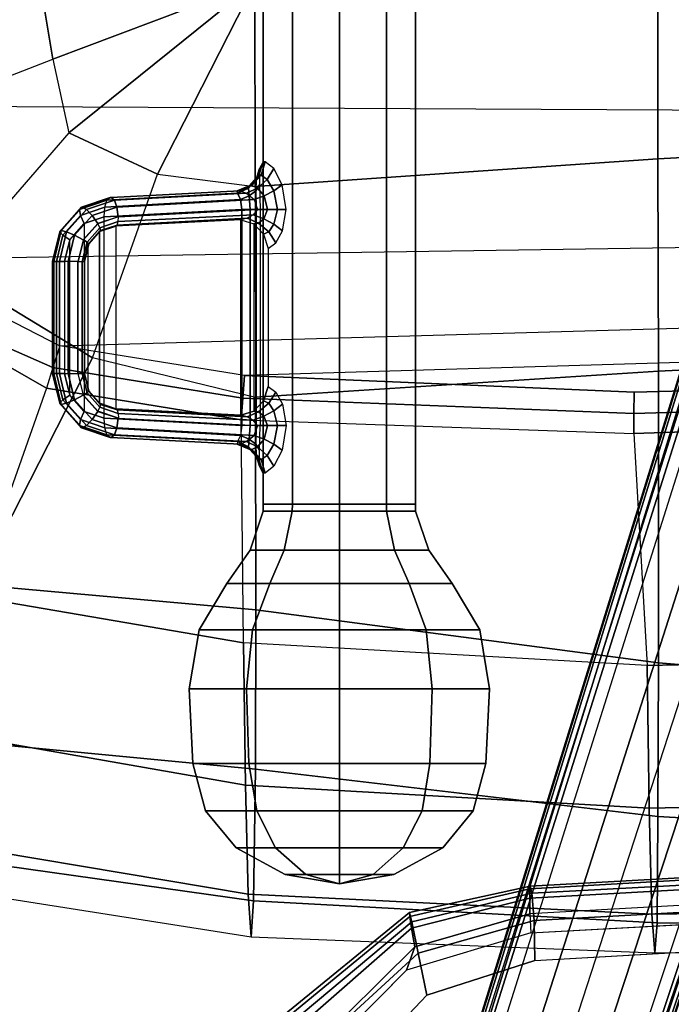
# Model space of a CAD drawing. Units: inches. Extents: x -86 to 130, y -35 to 49.
# Drawn here: x 96 to 100, y -3 to 3 of the extents above; entities that cross this region are included whole.
import ezdxf

# ---------------------------------------------------------------- set-up
doc = ezdxf.new("R2010")
doc.units = ezdxf.units.IN
doc.header["$MEASUREMENT"] = 0
for name, color, linetype in [('SEAT-ARMPAD', 5, 'Continuous'), ('SEAT-BASE', 5, 'Continuous'), ('SEAT-FABRIC', 5, 'Continuous'), ('SEAT-KNOB', 5, 'Continuous'), ('SEAT-SEATPAD', 5, 'Continuous')]:
    doc.layers.add(name, color=color, linetype=linetype)

# ---------------------------------------------------------------- blocks, each defined once
blk = doc.blocks.new('1LINO_CHAIR_STD_ARMS_1T')
at = {"layer": 'SEAT-ARMPAD'}
for points, invisible_edges in [([(3.6079, 12.846, 25.473), (3.6079, 9.7131, 25.473), (1.1944, 9.5828, 25.431), (1.1944, 12.9762, 25.431)], 5), ([(4.3713, 9.9432, 25.4862), (4.3713, 12.6159, 25.4862), (3.6079, 12.846, 25.473), (3.6079, 9.7131, 25.473)], 5), ([(4.9313, 12.0497, 25.496), (4.9313, 10.5094, 25.496), (4.3713, 9.9432, 25.4862), (4.3713, 12.6159, 25.4862)], 5), ([(4.726, 10.6038, 26.4872), (3.5818, 10.5815, 26.496), (3.5823, 9.8841, 26.4646), (4.247, 10.0965, 26.4734)], 3), ([(3.5823, 9.8841, 26.4646), (1.169, 9.7466, 26.4374), (1.1682, 10.5125, 26.4794), (3.5818, 10.5815, 26.496)], 14)]:
    blk.add_3dface(points, dxfattribs=dict(at, invisible_edges=invisible_edges))
for points in [[(4.2994, 9.8388, 26.4179), (4.9333, 10.4209, 26.4381), (4.726, 10.6038, 26.4872), (4.247, 10.0965, 26.4734)], [(4.3197, 9.7995, 25.5223), (4.3713, 9.9432, 25.4862), (4.9313, 10.5094, 25.496), (4.9487, 10.422, 25.5082)], [(4.3382, 9.6463, 26.2395), (5.0938, 10.2792, 26.2628), (4.9333, 10.4209, 26.4381), (4.2994, 9.8388, 26.4179)], [(4.3197, 9.7995, 25.5223), (4.9487, 10.422, 25.5082), (5.0637, 10.3177, 25.6249), (4.34, 9.6854, 25.6502)], [(4.34, 9.6854, 25.6502), (5.0637, 10.3177, 25.6249), (5.1283, 10.2558, 25.7981), (4.3508, 9.6139, 25.807)], [(4.3524, 9.5902, 25.9781), (5.1451, 10.2367, 25.9919), (5.0938, 10.2792, 26.2628), (4.3382, 9.6463, 26.2395)], [(4.3508, 9.6139, 25.807), (5.1283, 10.2558, 25.7981), (5.1451, 10.2367, 25.9919), (4.3524, 9.5902, 25.9781)], [(3.5863, 9.6379, 26.4018), (4.2994, 9.8388, 26.4179), (4.247, 10.0965, 26.4734), (3.5823, 9.8841, 26.4646)], [(3.6126, 9.5977, 25.5235), (3.6079, 9.7131, 25.473), (4.3713, 9.9432, 25.4862), (4.3197, 9.7995, 25.5223)], [(1.1723, 9.5043, 26.3635), (3.5863, 9.6379, 26.4018), (3.5823, 9.8841, 26.4646), (1.169, 9.7466, 26.4374)], [(3.6007, 9.4697, 26.2158), (4.3382, 9.6463, 26.2395), (4.2994, 9.8388, 26.4179), (3.5863, 9.6379, 26.4018)], [(3.6126, 9.5977, 25.5235), (4.3197, 9.7995, 25.5223), (4.34, 9.6854, 25.6502), (3.6127, 9.5013, 25.6534)], [(1.1944, 9.5828, 25.431), (1.1853, 9.4613, 25.4874), (3.6126, 9.5977, 25.5235), (3.6079, 9.7131, 25.473)], [(3.6127, 9.5013, 25.6534), (4.34, 9.6854, 25.6502), (4.3508, 9.6139, 25.807), (3.6129, 9.4433, 25.8042)], [(1.1755, 9.3404, 26.1722), (3.6007, 9.4697, 26.2158), (3.5863, 9.6379, 26.4018), (1.1723, 9.5043, 26.3635)], [(3.6108, 9.4266, 25.9652), (4.3524, 9.5902, 25.9781), (4.3382, 9.6463, 26.2395), (3.6007, 9.4697, 26.2158)], [(1.1853, 9.4613, 25.4874), (3.6126, 9.5977, 25.5235), (3.6127, 9.5013, 25.6534), (1.1839, 9.3651, 25.6156)], [(3.6129, 9.4433, 25.8042), (4.3508, 9.6139, 25.807), (4.3524, 9.5902, 25.9781), (3.6108, 9.4266, 25.9652)], [(1.1839, 9.3651, 25.6156), (3.6127, 9.5013, 25.6534), (3.6129, 9.4433, 25.8042), (1.1817, 9.3047, 25.7632)], [(1.1791, 9.2925, 25.9229), (3.6108, 9.4266, 25.9652), (3.6007, 9.4697, 26.2158), (1.1755, 9.3404, 26.1722)], [(1.1817, 9.3047, 25.7632), (3.6129, 9.4433, 25.8042), (3.6108, 9.4266, 25.9652), (1.1791, 9.2925, 25.9229)]]:
    blk.add_3dface(points, dxfattribs=at)
at = {"layer": 'SEAT-BASE'}
for points in [[(3.6701, 12.9211, 3.6812), (3.5722, 12.7165, 2.8643), (-0.0448, 2.0844, 4.5591), (0.0349, 2.0365, 6.348)], [(3.6701, 12.9211, 3.6812), (0.0349, 2.0365, 6.348), (0.0704, 2.0412, 6.4208), (3.7062, 12.926, 3.7558)], [(3.7062, 12.926, 3.7558), (0.0704, 2.0412, 6.4208), (0.1412, 2.0239, 6.4564), (3.7789, 12.9078, 3.7913)], [(0.1412, 2.0239, 6.4564), (3.7789, 12.9078, 3.7913), (3.9665, 12.8469, 3.8045), (0.3744, 1.9481, 6.4769)], [(0.3744, 1.9481, 6.4769), (3.9665, 12.8469, 3.8045), (4.1544, 12.7858, 3.809), (0.6083, 1.8721, 6.4838)], [(0.8422, 1.7961, 6.4769), (4.3423, 12.7248, 3.8045), (4.1544, 12.7858, 3.809), (0.6083, 1.8721, 6.4838)], [(3.5722, 12.7165, 2.8643), (3.5156, 12.5339, 2.8364), (-0.0412, 2.0832, 4.4861), (-0.0448, 2.0844, 4.5591)], [(1.0754, 1.7203, 6.4564), (4.5298, 12.6639, 3.7913), (4.3423, 12.7248, 3.8045), (0.8422, 1.7961, 6.4769)], [(4.5993, 12.6359, 3.7558), (1.1428, 1.6927, 6.4208), (1.0754, 1.7203, 6.4564), (4.5298, 12.6638, 3.7913)], [(4.6257, 12.6106, 3.6812), (1.1689, 1.668, 6.348), (1.1428, 1.6927, 6.4208), (4.5993, 12.6359, 3.7558)], [(1.1689, 1.668, 6.348), (1.2614, 1.6599, 4.5591), (4.5846, 12.3876, 2.8643), (4.6257, 12.6106, 3.6812)], [(-0.0412, 2.0832, 4.4861), (3.5156, 12.5339, 2.8364), (3.528, 12.5248, 2.805), (-0.0287, 2.0741, 4.4547)], [(-0.0287, 2.0741, 4.4547), (3.528, 12.5248, 2.805), (3.5583, 12.5129, 2.7922), (0.0015, 2.0619, 4.4418)], [(0.0015, 2.0619, 4.4418), (1.2108, 1.669, 4.4418), (4.4762, 12.2147, 2.7922), (3.5583, 12.5129, 2.7922)], [(1.2614, 1.6599, 4.5591), (1.2578, 1.6611, 4.4861), (4.5231, 12.2065, 2.8364), (4.5846, 12.3876, 2.8643)], [(1.2424, 1.6611, 4.4547), (4.5077, 12.2065, 2.805), (4.4762, 12.2147, 2.7922), (1.2108, 1.669, 4.4418)], [(1.2578, 1.6611, 4.4861), (4.5231, 12.2065, 2.8364), (4.5077, 12.2065, 2.805), (1.2424, 1.6611, 4.4547)]]:
    blk.add_3dface(points, dxfattribs=at)
at = {"layer": 'SEAT-FABRIC'}
for points in [[(2.8315, 9.653, 19.35), (2.8458, 9.837, 18.6236), (0.3719, 9.8166, 18.3894), (0.3601, 9.6655, 19.0091)], [(2.8458, 9.837, 18.6236), (0.3719, 9.8166, 18.3894), (0.39, 9.5658, 17.3524), (2.8645, 9.5996, 17.553)], [(5.3115, 9.517, 19.5883), (5.3263, 9.7393, 18.7362), (2.8458, 9.837, 18.6236), (2.8315, 9.653, 19.35)], [(5.3263, 9.7393, 18.7362), (2.8458, 9.837, 18.6236), (2.8645, 9.5996, 17.553), (5.345, 9.4774, 17.6623)], [(7.6705, 9.1855, 19.5252), (7.7606, 9.3555, 18.6991), (5.3263, 9.7393, 18.7362), (5.3115, 9.5171, 19.5884)], [(7.7606, 9.3554, 18.6991), (5.3263, 9.7393, 18.7362), (5.345, 9.4774, 17.6623), (7.6636, 9.0876, 17.6393)], [(2.8264, 9, 19.996), (2.8315, 9.653, 19.35), (0.3601, 9.6655, 19.0091), (0.356, 9.1379, 19.5707)], [(5.2986, 8.7082, 20.3285), (5.3115, 9.517, 19.5883), (2.8315, 9.653, 19.35), (2.8264, 9, 19.996)], [(2.8645, 9.5996, 17.553), (0.39, 9.5658, 17.3524), (0.4047, 8.8964, 16.5153), (2.8799, 8.9474, 16.667)], [(5.345, 9.4774, 17.6623), (2.8645, 9.5996, 17.553), (2.8799, 8.9474, 16.667), (5.3604, 8.8068, 16.7769)], [(7.4037, 8.5072, 20.3023), (7.6705, 9.1855, 19.5252), (5.3115, 9.5171, 19.5884), (5.2986, 8.7084, 20.3287)], [(7.6636, 9.0876, 17.6393), (5.345, 9.4774, 17.6623), (5.3604, 8.8068, 16.7769), (7.3876, 8.4516, 16.7786)], [(2.8231, 8.0543, 20.1596), (2.8264, 9, 19.996), (0.356, 9.1379, 19.5707), (0.3532, 8.2596, 19.7516)], [(5.2963, 7.7304, 20.4617), (5.2986, 8.7082, 20.3285), (2.8264, 9, 19.996), (2.8231, 8.0543, 20.1596)], [(2.8799, 8.9474, 16.667), (0.4047, 8.8964, 16.5153), (0.4157, 8.0186, 15.8935), (2.8916, 8.0718, 15.9948)], [(5.3604, 8.8068, 16.7769), (2.8799, 8.9474, 16.667), (2.8916, 8.0718, 15.9948), (5.3724, 7.9324, 16.0864)], [(7.3876, 8.4516, 16.7786), (5.3604, 8.8068, 16.7769), (5.3724, 7.9324, 16.0864), (7.036, 7.6483, 16.1007)], [(7.014, 7.5761, 20.5215), (7.4037, 8.5072, 20.3023), (5.2986, 8.7084, 20.3287), (5.2963, 7.7304, 20.4617)], [(2.8233, 6.2635, 19.9338), (2.8231, 8.0543, 20.1596), (0.3532, 8.2596, 19.7516), (0.3555, 6.1422, 19.5191)], [(5.2995, 6.4231, 20.2795), (5.2963, 7.7304, 20.4617), (2.8231, 8.0543, 20.1596), (2.8233, 6.2635, 19.9338)], [(6.301, 6.1814, 20.3433), (7.014, 7.5761, 20.5215), (5.2963, 7.7304, 20.4617), (5.2995, 6.4245, 20.2797)], [(7.1808, 5.6471, 20.3211), (8.5535, 6.8569, 20.2839), (7.014, 7.5761, 20.5215), (6.301, 6.1814, 20.3433)], [(5.302, 5.1282, 20.1329), (5.2995, 6.4231, 20.2795), (2.8233, 6.2635, 19.9338), (2.8264, 4.9597, 19.805)], [(6.301, 6.1814, 20.3433), (5.9007, 5.0522, 20.1902), (5.302, 5.1282, 20.1329), (5.2995, 6.4245, 20.2797)], [(2.8264, 4.9597, 19.805), (2.8233, 6.2635, 19.9338), (0.3555, 6.1422, 19.5191), (0.3583, 4.8286, 19.41)], [(6.4463, 4.7997, 20.2102), (7.1808, 5.6471, 20.3211), (6.301, 6.1814, 20.3433), (5.9007, 5.0522, 20.1902)], [(7.8111, 4.8379, 20.2262), (6.5436, 4.3458, 20.1651), (6.4463, 4.7997, 20.2102), (7.1808, 5.6471, 20.3211)], [(5.3039, 3.878, 20.0225), (5.302, 5.1282, 20.1329), (2.8264, 4.9597, 19.805), (2.8259, 3.878, 19.7204)], [(5.302, 5.1282, 20.1329), (5.3039, 3.878, 20.0225), (5.9007, 5.0522, 20.1902)], [(5.9007, 5.0522, 20.1902), (5.3039, 3.878, 20.0225), (6.4463, 4.7997, 20.2102)], [(2.8259, 3.878, 19.7204), (2.8264, 4.9597, 19.805), (0.3583, 4.8286, 19.41), (0.3576, 3.878, 19.347)], [(6.4463, 4.7997, 20.2102), (5.3039, 3.878, 20.0225), (6.5436, 4.3458, 20.1651)], [(6.6225, 3.878, 20.1242), (8.174, 3.878, 20.109), (7.8111, 4.8379, 20.2262), (6.5436, 4.3458, 20.1651)], [(6.5436, 4.3458, 20.1651), (5.3039, 3.878, 20.0225), (6.6225, 3.878, 20.1242)]]:
    blk.add_3dface(points, dxfattribs=at)
at = {"layer": 'SEAT-KNOB'}
for points in [[(4.7834, 9.4128, 13.5449), (4.7834, 9.4128, 13.5449), (4.5767, 9.3563, 13.8293), (4.449, 9.3563, 13.6535)], [(4.7834, 9.4128, 13.5449), (4.7834, 9.4128, 13.5449), (4.449, 9.3563, 13.6535), (4.449, 9.3563, 13.4362)], [(4.7834, 9.4128, 13.5449), (4.7834, 9.4128, 13.5449), (4.449, 9.3563, 13.4362), (4.5767, 9.3563, 13.2604)], [(4.7834, 9.4128, 13.5449), (4.7834, 9.4128, 13.5449), (4.7834, 9.3563, 13.8964), (4.5767, 9.3563, 13.8293)], [(4.7834, 9.4128, 13.5449), (4.7834, 9.4128, 13.5449), (4.5767, 9.3563, 13.2604), (4.7834, 9.3563, 13.1933)], [(4.7834, 9.4128, 13.5449), (4.7834, 9.4128, 13.5449), (4.7834, 9.3563, 13.1933), (4.99, 9.3563, 13.2604)], [(4.7834, 9.4128, 13.5449), (4.7834, 9.4128, 13.5449), (4.99, 9.3563, 13.2604), (5.1177, 9.3563, 13.4362)], [(4.7834, 9.4128, 13.5449), (4.7834, 9.4128, 13.5449), (5.1177, 9.3563, 13.4362), (5.1177, 9.3563, 13.6535)], [(4.7834, 9.4128, 13.5449), (4.7834, 9.4128, 13.5449), (5.1177, 9.3563, 13.6535), (4.99, 9.3563, 13.8293)], [(4.7834, 9.4128, 13.5449), (4.7834, 9.4128, 13.5449), (4.99, 9.3563, 13.8293), (4.7834, 9.3563, 13.8964)], [(4.5767, 9.3563, 13.8293), (4.449, 9.3563, 13.6535), (4.1483, 9.1925, 13.7512), (4.3909, 9.1925, 14.0851)], [(4.449, 9.3563, 13.6535), (4.449, 9.3563, 13.4362), (4.1483, 9.1925, 13.3385), (4.1483, 9.1925, 13.7512)], [(4.449, 9.3563, 13.4362), (4.5767, 9.3563, 13.2604), (4.3909, 9.1925, 13.0047), (4.1483, 9.1925, 13.3385)], [(4.7834, 9.3563, 13.8964), (4.5767, 9.3563, 13.8293), (4.3909, 9.1925, 14.0851), (4.7834, 9.1925, 14.2126)], [(4.5767, 9.3563, 13.2604), (4.7834, 9.3563, 13.1933), (4.7834, 9.1925, 12.8771), (4.3909, 9.1925, 13.0047)], [(4.7834, 9.3563, 13.1933), (4.99, 9.3563, 13.2604), (5.1759, 9.1925, 13.0047), (4.7834, 9.1925, 12.8771)], [(4.99, 9.3563, 13.8293), (4.7834, 9.3563, 13.8964), (4.7834, 9.1925, 14.2126), (5.1759, 9.1925, 14.0851)], [(4.99, 9.3563, 13.2604), (5.1177, 9.3563, 13.4362), (5.4184, 9.1925, 13.3385), (5.1759, 9.1925, 13.0047)], [(5.1177, 9.3563, 13.6535), (4.99, 9.3563, 13.8293), (5.1759, 9.1925, 14.0851), (5.4184, 9.1925, 13.7512)], [(5.1177, 9.3563, 13.4362), (5.1177, 9.3563, 13.6535), (5.4184, 9.1925, 13.7512), (5.4184, 9.1925, 13.3385)], [(4.1483, 9.1925, 13.7512), (4.3909, 9.1925, 14.0851), (4.2749, 8.9643, 14.2448), (3.9606, 8.9643, 13.8122)], [(4.1483, 9.1925, 13.3385), (4.1483, 9.1925, 13.7512), (3.9606, 8.9643, 13.8122), (3.9606, 8.9643, 13.2775)], [(4.3909, 9.1925, 13.0047), (4.1483, 9.1925, 13.3385), (3.9606, 8.9643, 13.2775), (4.2749, 8.9643, 12.8449)], [(4.3909, 9.1925, 14.0851), (4.7834, 9.1925, 14.2126), (4.7834, 8.9643, 14.41), (4.2749, 8.9643, 14.2448)], [(4.7834, 9.1925, 12.8771), (4.3909, 9.1925, 13.0047), (4.2749, 8.9643, 12.8449), (4.7834, 8.9643, 12.6797)], [(5.1759, 9.1925, 13.0047), (4.7834, 9.1925, 12.8771), (4.7834, 8.9643, 12.6797), (5.2919, 8.9643, 12.8449)], [(4.7834, 9.1925, 14.2126), (5.1759, 9.1925, 14.0851), (5.2919, 8.9643, 14.2448), (4.7834, 8.9643, 14.41)], [(5.4184, 9.1925, 13.3385), (5.1759, 9.1925, 13.0047), (5.2919, 8.9643, 12.8449), (5.6062, 8.9643, 13.2775)], [(5.1759, 9.1925, 14.0851), (5.4184, 9.1925, 13.7512), (5.6062, 8.9643, 13.8122), (5.2919, 8.9643, 14.2448)], [(5.4184, 9.1925, 13.7512), (5.4184, 9.1925, 13.3385), (5.6062, 8.9643, 13.2775), (5.6062, 8.9643, 13.8122)], [(4.2749, 8.9643, 14.2448), (3.9606, 8.9643, 13.8122), (3.8833, 8.6738, 13.8373), (4.2271, 8.6738, 14.3105)], [(3.9606, 8.9643, 13.8122), (3.9606, 8.9643, 13.2775), (3.8833, 8.6738, 13.2524), (3.8833, 8.6738, 13.8373)], [(3.9606, 8.9643, 13.2775), (4.2749, 8.9643, 12.8449), (4.2271, 8.6738, 12.7792), (3.8833, 8.6738, 13.2524)], [(4.7834, 8.9643, 14.41), (4.2749, 8.9643, 14.2448), (4.2271, 8.6738, 14.3105), (4.7834, 8.6738, 14.4912)], [(4.2749, 8.9643, 12.8449), (4.7834, 8.9643, 12.6797), (4.7834, 8.6738, 12.5985), (4.2271, 8.6738, 12.7792)], [(4.7834, 8.9643, 12.6797), (5.2919, 8.9643, 12.8449), (5.3397, 8.6738, 12.7792), (4.7834, 8.6738, 12.5985)], [(5.2919, 8.9643, 14.2448), (4.7834, 8.9643, 14.41), (4.7834, 8.6738, 14.4912), (5.3397, 8.6738, 14.3105)], [(5.2919, 8.9643, 12.8449), (5.6062, 8.9643, 13.2775), (5.6835, 8.6738, 13.2524), (5.3397, 8.6738, 12.7792)], [(5.6062, 8.9643, 13.8122), (5.2919, 8.9643, 14.2448), (5.3397, 8.6738, 14.3105), (5.6835, 8.6738, 13.8373)], [(5.6062, 8.9643, 13.2775), (5.6062, 8.9643, 13.8122), (5.6835, 8.6738, 13.8373), (5.6835, 8.6738, 13.2524)], [(3.8833, 8.6738, 13.8373), (4.2271, 8.6738, 14.3105), (4.213, 8.2158, 14.3299), (3.8605, 8.2158, 13.8447)], [(3.8833, 8.6738, 13.2524), (3.8833, 8.6738, 13.8373), (3.8605, 8.2158, 13.8447), (3.8605, 8.2158, 13.245)], [(4.2271, 8.6738, 12.7792), (3.8833, 8.6738, 13.2524), (3.8605, 8.2158, 13.245), (4.213, 8.2158, 12.7598)], [(4.2271, 8.6738, 14.3105), (4.7834, 8.6738, 14.4912), (4.7834, 8.2158, 14.5153), (4.213, 8.2158, 14.3299)], [(4.7834, 8.6738, 12.5985), (4.2271, 8.6738, 12.7792), (4.213, 8.2158, 12.7598), (4.7834, 8.2158, 12.5745)], [(5.3397, 8.6738, 12.7792), (4.7834, 8.6738, 12.5985), (4.7834, 8.2158, 12.5745), (5.3538, 8.2158, 12.7598)], [(4.7834, 8.6738, 14.4912), (5.3397, 8.6738, 14.3105), (5.3538, 8.2158, 14.3299), (4.7834, 8.2158, 14.5153)], [(5.6835, 8.6738, 13.2524), (5.3397, 8.6738, 12.7792), (5.3538, 8.2158, 12.7598), (5.7063, 8.2158, 13.245)], [(5.3397, 8.6738, 14.3105), (5.6835, 8.6738, 13.8373), (5.7063, 8.2158, 13.8447), (5.3538, 8.2158, 14.3299)], [(5.6835, 8.6738, 13.8373), (5.6835, 8.6738, 13.2524), (5.7063, 8.2158, 13.245), (5.7063, 8.2158, 13.8447)], [(3.8605, 8.2158, 13.8447), (4.213, 8.2158, 14.3299), (4.2502, 7.8527, 14.2787), (3.9207, 7.8527, 13.8252)], [(3.8605, 8.2158, 13.245), (3.8605, 8.2158, 13.8447), (3.9207, 7.8527, 13.8252), (3.9207, 7.8527, 13.2646)], [(4.213, 8.2158, 12.7598), (3.8605, 8.2158, 13.245), (3.9207, 7.8527, 13.2646), (4.2502, 7.8527, 12.811)], [(4.213, 8.2158, 14.3299), (4.7834, 8.2158, 14.5153), (4.7834, 7.8527, 14.4519), (4.2502, 7.8527, 14.2787)], [(4.7834, 8.2158, 12.5745), (4.213, 8.2158, 12.7598), (4.2502, 7.8527, 12.811), (4.7834, 7.8527, 12.6378)], [(5.3538, 8.2158, 12.7598), (4.7834, 8.2158, 12.5745), (4.7834, 7.8527, 12.6378), (5.3166, 7.8527, 12.811)], [(4.7834, 8.2158, 14.5153), (5.3538, 8.2158, 14.3299), (5.3166, 7.8527, 14.2787), (4.7834, 7.8527, 14.4519)], [(5.7063, 8.2158, 13.245), (5.3538, 8.2158, 12.7598), (5.3166, 7.8527, 12.811), (5.6461, 7.8527, 13.2646)], [(5.3538, 8.2158, 14.3299), (5.7063, 8.2158, 13.8447), (5.6461, 7.8527, 13.8252), (5.3166, 7.8527, 14.2787)], [(5.7063, 8.2158, 13.8447), (5.7063, 8.2158, 13.245), (5.6461, 7.8527, 13.2646), (5.6461, 7.8527, 13.8252)], [(4.2502, 7.8527, 14.2787), (3.9207, 7.8527, 13.8252), (4.0907, 7.5673, 13.7699), (4.3553, 7.5673, 14.1341)], [(3.9207, 7.8527, 13.8252), (3.9207, 7.8527, 13.2646), (4.0907, 7.5673, 13.3198), (4.0907, 7.5673, 13.7699)], [(3.9207, 7.8527, 13.2646), (4.2502, 7.8527, 12.811), (4.3553, 7.5673, 12.9556), (4.0907, 7.5673, 13.3198)], [(4.7834, 7.8527, 14.4519), (4.2502, 7.8527, 14.2787), (4.3553, 7.5673, 14.1341), (4.7834, 7.5673, 14.2732)], [(4.2502, 7.8527, 12.811), (4.7834, 7.8527, 12.6378), (4.7834, 7.5673, 12.8165), (4.3553, 7.5673, 12.9556)], [(4.7834, 7.8527, 12.6378), (5.3166, 7.8527, 12.811), (5.2115, 7.5673, 12.9556), (4.7834, 7.5673, 12.8165)], [(5.3166, 7.8527, 14.2787), (4.7834, 7.8527, 14.4519), (4.7834, 7.5673, 14.2732), (5.2115, 7.5673, 14.1341)], [(5.3166, 7.8527, 12.811), (5.6461, 7.8527, 13.2646), (5.4761, 7.5673, 13.3198), (5.2115, 7.5673, 12.9556)], [(5.6461, 7.8527, 13.8252), (5.3166, 7.8527, 14.2787), (5.2115, 7.5673, 14.1341), (5.4761, 7.5673, 13.7699)], [(5.6461, 7.8527, 13.2646), (5.6461, 7.8527, 13.8252), (5.4761, 7.5673, 13.7699), (5.4761, 7.5673, 13.3198)], [(4.0907, 7.5673, 13.7699), (4.3553, 7.5673, 14.1341), (4.4442, 7.3621, 14.0117), (4.2345, 7.3621, 13.7232)], [(4.0907, 7.5673, 13.3198), (4.0907, 7.5673, 13.7699), (4.2345, 7.3621, 13.7232), (4.2345, 7.3621, 13.3665)], [(4.3553, 7.5673, 12.9556), (4.0907, 7.5673, 13.3198), (4.2345, 7.3621, 13.3665), (4.4442, 7.3621, 13.078)], [(4.3553, 7.5673, 14.1341), (4.7834, 7.5673, 14.2732), (4.7834, 7.3621, 14.1219), (4.4442, 7.3621, 14.0117)], [(4.7834, 7.5673, 12.8165), (4.3553, 7.5673, 12.9556), (4.4442, 7.3621, 13.078), (4.7834, 7.3621, 12.9678)], [(5.2115, 7.5673, 12.9556), (4.7834, 7.5673, 12.8165), (4.7834, 7.3621, 12.9678), (5.1226, 7.3621, 13.078)], [(4.7834, 7.5673, 14.2732), (5.2115, 7.5673, 14.1341), (5.1226, 7.3621, 14.0117), (4.7834, 7.3621, 14.1219)], [(5.4761, 7.5673, 13.3198), (5.2115, 7.5673, 12.9556), (5.1226, 7.3621, 13.078), (5.3322, 7.3621, 13.3665)], [(5.2115, 7.5673, 14.1341), (5.4761, 7.5673, 13.7699), (5.3322, 7.3621, 13.7232), (5.1226, 7.3621, 14.0117)], [(5.4761, 7.5673, 13.7699), (5.4761, 7.5673, 13.3198), (5.3322, 7.3621, 13.3665), (5.3322, 7.3621, 13.7232)], [(4.4442, 7.3621, 14.0117), (4.2345, 7.3621, 13.7232), (4.3149, 7.1238, 13.6971), (4.4939, 7.1238, 13.9434)], [(4.2345, 7.3621, 13.7232), (4.2345, 7.3621, 13.3665), (4.3149, 7.1238, 13.3926), (4.3149, 7.1238, 13.6971)], [(4.2345, 7.3621, 13.3665), (4.4442, 7.3621, 13.078), (4.4939, 7.1238, 13.1464), (4.3149, 7.1238, 13.3926)], [(4.7834, 7.3621, 14.1219), (4.4442, 7.3621, 14.0117), (4.4939, 7.1238, 13.9434), (4.7834, 7.1238, 14.0374)], [(4.4442, 7.3621, 13.078), (4.7834, 7.3621, 12.9678), (4.7834, 7.1238, 13.0523), (4.4939, 7.1238, 13.1464)], [(4.7834, 7.3621, 12.9678), (5.1226, 7.3621, 13.078), (5.0729, 7.1238, 13.1464), (4.7834, 7.1238, 13.0523)], [(5.1226, 7.3621, 14.0117), (4.7834, 7.3621, 14.1219), (4.7834, 7.1238, 14.0374), (5.0729, 7.1238, 13.9434)], [(5.1226, 7.3621, 13.078), (5.3322, 7.3621, 13.3665), (5.2519, 7.1238, 13.3926), (5.0729, 7.1238, 13.1464)], [(5.3322, 7.3621, 13.7232), (5.1226, 7.3621, 14.0117), (5.0729, 7.1238, 13.9434), (5.2519, 7.1238, 13.6971)], [(5.3322, 7.3621, 13.3665), (5.3322, 7.3621, 13.7232), (5.2519, 7.1238, 13.6971), (5.2519, 7.1238, 13.3926)], [(4.3149, 7.1238, 13.3926), (4.3153, 7.0809, 13.3928), (4.4941, 7.0809, 13.1467), (4.4939, 7.1238, 13.1464)], [(4.3153, 7.0809, 13.6969), (4.3149, 7.1238, 13.6971), (4.3149, 7.1238, 13.3926), (4.3153, 7.0809, 13.3928)], [(4.4939, 7.1238, 13.9434), (4.4941, 7.0809, 13.943), (4.3153, 7.0809, 13.6969), (4.3149, 7.1238, 13.6971)], [(4.4941, 7.0809, 13.943), (4.3153, 7.0809, 13.6969), (4.3153, 3.3774, 13.6969), (4.4941, 3.3774, 13.943)], [(4.3153, 7.0809, 13.6969), (4.3153, 7.0809, 13.3928), (4.3153, 3.3774, 13.3928), (4.3153, 3.3774, 13.6969)], [(4.3153, 7.0809, 13.3928), (4.4941, 7.0809, 13.1467), (4.4941, 3.3774, 13.1467), (4.3153, 3.3774, 13.3928)], [(4.4941, 7.0809, 13.1467), (4.4939, 7.1238, 13.1464), (4.7834, 7.1238, 13.0523), (4.7834, 7.0809, 13.0527)], [(4.7834, 7.0809, 14.037), (4.7834, 7.1238, 14.0374), (4.4939, 7.1238, 13.9434), (4.4941, 7.0809, 13.943)], [(4.7834, 7.0809, 14.037), (4.4941, 7.0809, 13.943), (4.4941, 3.3774, 13.943), (4.7834, 3.3774, 14.037)], [(4.4941, 7.0809, 13.1467), (4.7834, 7.0809, 13.0527), (4.7834, 3.3774, 13.0527), (4.4941, 3.3774, 13.1467)], [(4.7834, 7.1238, 13.0523), (4.7834, 7.0809, 13.0527), (5.0727, 7.0809, 13.1467), (5.0729, 7.1238, 13.1464)], [(5.0729, 7.1238, 13.9434), (5.0727, 7.0809, 13.943), (4.7834, 7.0809, 14.037), (4.7834, 7.1238, 14.0374)], [(4.7834, 7.0809, 13.0527), (5.0727, 7.0809, 13.1467), (5.0727, 3.3774, 13.1467), (4.7834, 3.3774, 13.0527)], [(5.0727, 7.0809, 13.943), (4.7834, 7.0809, 14.037), (4.7834, 3.3774, 14.037), (5.0727, 3.3774, 13.943)], [(5.2514, 7.0809, 13.6969), (5.2519, 7.1238, 13.6971), (5.0729, 7.1238, 13.9434), (5.0727, 7.0809, 13.943)], [(5.0727, 7.0809, 13.1467), (5.0729, 7.1238, 13.1464), (5.2519, 7.1238, 13.3926), (5.2514, 7.0809, 13.3928)], [(5.0727, 7.0809, 13.1467), (5.2514, 7.0809, 13.3928), (5.2514, 3.3774, 13.3928), (5.0727, 3.3774, 13.1467)], [(5.2514, 7.0809, 13.6969), (5.0727, 7.0809, 13.943), (5.0727, 3.3774, 13.943), (5.2514, 3.3774, 13.6969)], [(5.2519, 7.1238, 13.3926), (5.2514, 7.0809, 13.3928), (5.2514, 7.0809, 13.6969), (5.2519, 7.1238, 13.6971)], [(5.2514, 7.0809, 13.3928), (5.2514, 7.0809, 13.6969), (5.2514, 3.3774, 13.6969), (5.2514, 3.3774, 13.3928)], [(5.2273, 6.7822, 13.2788), (5.1863, 6.7125, 13.227), (5.1357, 6.7486, 13.2013), (5.1863, 6.8478, 13.2622)], [(5.2649, 6.807, 13.3492), (5.2273, 6.7822, 13.2788), (5.1863, 6.8478, 13.2622), (5.2388, 6.889, 13.3585)], [(5.278, 6.807, 13.3853), (5.2649, 6.807, 13.3492), (5.2388, 6.889, 13.3585), (5.2521, 6.889, 13.3949)], [(5.2944, 6.7822, 13.4633), (5.278, 6.807, 13.3853), (5.2521, 6.889, 13.3949), (5.2737, 6.8478, 13.5024)], [(5.2964, 6.7125, 13.5293), (5.2944, 6.7822, 13.4633), (5.2737, 6.8478, 13.5024), (5.2741, 6.7486, 13.5816)], [(5.2863, 6.7289, 13.2743), (5.2458, 6.681, 13.2344), (5.1863, 6.7125, 13.227), (5.2273, 6.7822, 13.2788)], [(5.3208, 6.7438, 13.3273), (5.2863, 6.7289, 13.2743), (5.2273, 6.7822, 13.2788), (5.2649, 6.807, 13.3492)], [(5.3349, 6.7438, 13.366), (5.3208, 6.7438, 13.3273), (5.2649, 6.807, 13.3492), (5.278, 6.807, 13.3853)], [(5.3425, 6.7289, 13.4288), (5.3349, 6.7438, 13.366), (5.278, 6.807, 13.3853), (5.2944, 6.7822, 13.4633)], [(5.3371, 6.681, 13.4854), (5.3425, 6.7289, 13.4288), (5.2944, 6.7822, 13.4633), (5.2964, 6.7125, 13.5293)], [(5.1863, 6.7125, 13.227), (5.1649, 6.5976, 13.2051), (5.1105, 6.5976, 13.1772), (5.1357, 6.7486, 13.2013)], [(5.3539, 6.6963, 13.2494), (5.3077, 6.6576, 13.2227), (5.2458, 6.681, 13.2344), (5.2863, 6.7289, 13.2743)], [(5.294, 6.5976, 13.5599), (5.2964, 6.7125, 13.5293), (5.2741, 6.7486, 13.5816), (5.2703, 6.5976, 13.6162)], [(5.3956, 6.7121, 13.2973), (5.3539, 6.6963, 13.2494), (5.2863, 6.7289, 13.2743), (5.3208, 6.7438, 13.3273)], [(5.4115, 6.7121, 13.341), (5.3956, 6.7121, 13.2973), (5.3208, 6.7438, 13.3273), (5.3349, 6.7438, 13.366)], [(5.4104, 6.6963, 13.4044), (5.4115, 6.7121, 13.341), (5.3349, 6.7438, 13.366), (5.3425, 6.7289, 13.4288)], [(5.3921, 6.6576, 13.4546), (5.4104, 6.6963, 13.4044), (5.3425, 6.7289, 13.4288), (5.3371, 6.681, 13.4854)], [(5.2458, 6.681, 13.2344), (5.2251, 6.5976, 13.2172), (5.1649, 6.5976, 13.2051), (5.1863, 6.7125, 13.227)], [(5.3077, 6.6576, 13.2227), (5.286, 6.5976, 13.2124), (5.2251, 6.5976, 13.2172), (5.2458, 6.681, 13.2344)], [(6.1429, 6.5526, 12.9173), (5.286, 6.5976, 13.2124), (5.3077, 6.6576, 13.2227), (6.1507, 6.6109, 12.931)], [(5.3324, 6.5976, 13.512), (5.3371, 6.681, 13.4854), (5.2964, 6.7125, 13.5293), (5.294, 6.5976, 13.5599)], [(6.1507, 6.6109, 12.931), (5.3077, 6.6576, 13.2227), (5.3539, 6.6963, 13.2494), (6.1665, 6.654, 12.9703)], [(5.3821, 6.5976, 13.4765), (5.3921, 6.6576, 13.4546), (5.3371, 6.681, 13.4854), (5.3324, 6.5976, 13.512)], [(6.1665, 6.654, 12.9703), (5.3539, 6.6963, 13.2494), (5.3956, 6.7121, 13.2973), (6.1862, 6.6705, 13.025)], [(6.2282, 6.5526, 13.1517), (5.3821, 6.5976, 13.4765), (5.3921, 6.6576, 13.4546), (6.2254, 6.6109, 13.1362)], [(6.2254, 6.6109, 13.1362), (5.3921, 6.6576, 13.4546), (5.4104, 6.6963, 13.4044), (6.2122, 6.654, 13.0959)], [(6.1862, 6.6705, 13.025), (5.3956, 6.7121, 13.2973), (5.4115, 6.7121, 13.341), (6.1922, 6.6705, 13.0413)], [(6.2122, 6.654, 13.0959), (5.4104, 6.6963, 13.4044), (5.4115, 6.7121, 13.341), (6.1922, 6.6705, 13.0413)], [(6.364, 6.6116, 12.9628), (6.3371, 6.5976, 12.9116), (6.1665, 6.654, 12.9703), (6.1862, 6.6705, 13.025)], [(6.3684, 6.6116, 12.9747), (6.364, 6.6116, 12.9628), (6.1862, 6.6705, 13.025), (6.1922, 6.6705, 13.0413)], [(6.3806, 6.5971, 13.0324), (6.3684, 6.6116, 12.9747), (6.1922, 6.6705, 13.0413), (6.2122, 6.654, 13.0959)], [(5.1649, 6.5976, 13.2051), (5.1863, 6.5061, 13.2244), (5.1336, 6.4668, 13.1991), (5.1105, 6.5976, 13.1772)], [(5.2251, 6.5976, 13.2172), (5.2484, 6.5397, 13.2293), (5.1863, 6.5061, 13.2244), (5.1649, 6.5976, 13.2051)], [(5.286, 6.5976, 13.2124), (5.3126, 6.5638, 13.2132), (5.2484, 6.5397, 13.2293), (5.2251, 6.5976, 13.2172)], [(5.294, 6.5976, 13.5599), (5.294, 5.2693, 13.5599), (5.2703, 5.2693, 13.6162), (5.2703, 6.5976, 13.6162)], [(6.1419, 6.5515, 12.9177), (5.286, 6.5968, 13.2124), (5.3126, 6.5638, 13.2132), (6.1431, 6.5226, 12.9255)], [(5.3324, 6.5976, 13.512), (5.3324, 5.2693, 13.512), (5.294, 5.2693, 13.5599), (5.294, 6.5976, 13.5599)], [(5.3821, 6.5976, 13.4765), (5.3821, 5.2693, 13.4765), (5.3324, 5.2693, 13.512), (5.3324, 6.5976, 13.512)], [(6.2282, 6.5526, 13.1517), (6.2282, 5.3143, 13.1517), (5.3821, 5.2693, 13.4765), (5.3821, 6.5976, 13.4765)], [(6.3018, 6.561, 12.879), (6.2676, 6.5113, 12.8744), (6.1429, 6.5526, 12.9173), (6.1507, 6.6109, 12.931)], [(6.3371, 6.5976, 12.9116), (6.3018, 6.561, 12.879), (6.1507, 6.6109, 12.931), (6.1665, 6.654, 12.9703)], [(6.3743, 6.5606, 13.0794), (6.3806, 6.5971, 13.0324), (6.2122, 6.654, 13.0959), (6.2254, 6.6109, 13.1362)], [(6.3514, 6.5113, 13.1044), (6.3743, 6.5606, 13.0794), (6.2254, 6.6109, 13.1362), (6.2282, 6.5526, 13.1517)], [(6.4595, 6.4604, 12.8683), (6.4104, 6.4395, 12.8412), (6.3018, 6.561, 12.879), (6.3371, 6.5976, 12.9116)], [(6.4925, 6.4686, 12.9178), (6.4595, 6.4604, 12.8683), (6.3371, 6.5976, 12.9116), (6.364, 6.6116, 12.9628)], [(6.4957, 6.4686, 12.9266), (6.4925, 6.4686, 12.9178), (6.364, 6.6116, 12.9628), (6.3684, 6.6116, 12.9747)], [(6.5023, 6.4603, 12.9858), (6.4957, 6.4686, 12.9266), (6.3684, 6.6116, 12.9747), (6.3806, 6.5971, 13.0324)], [(6.4821, 6.4394, 13.038), (6.5023, 6.4603, 12.9858), (6.3806, 6.5971, 13.0324), (6.3743, 6.5606, 13.0794)], [(5.2484, 6.5397, 13.2293), (5.2806, 6.5137, 13.2516), (5.2179, 6.4599, 13.2604), (5.1863, 6.5061, 13.2244)], [(5.3126, 6.5638, 13.2132), (5.3506, 6.5441, 13.22), (5.2806, 6.5137, 13.2516), (5.2484, 6.5397, 13.2293)], [(5.3506, 6.5441, 13.22), (5.3883, 6.5344, 13.2384), (5.3093, 6.5086, 13.2784), (5.2806, 6.5137, 13.2516)], [(5.3883, 6.5344, 13.2384), (5.3883, 5.3325, 13.2384), (5.3093, 5.3583, 13.2784), (5.3093, 6.5086, 13.2784)], [(6.1431, 6.5226, 12.9255), (5.3126, 6.5638, 13.2132), (5.3506, 6.5441, 13.22), (6.149, 6.5014, 12.9459)], [(6.149, 6.5014, 12.9459), (5.3506, 6.5441, 13.22), (5.3883, 6.5344, 13.2384), (6.158, 6.4937, 12.9734)], [(6.158, 5.3732, 12.9734), (6.158, 6.4937, 12.9734), (5.3883, 6.5344, 13.2384), (5.3883, 5.3325, 13.2384)], [(6.1419, 6.5515, 12.9177), (6.267, 6.5098, 12.8746), (6.2549, 6.4852, 12.8871), (6.1431, 6.5226, 12.9255)], [(6.3514, 5.3556, 13.1044), (6.3514, 6.5113, 13.1044), (6.2282, 6.5526, 13.1517), (6.2282, 5.3143, 13.1517)], [(6.4104, 6.4395, 12.8412), (6.3577, 6.4112, 12.8434), (6.2676, 6.5113, 12.8744), (6.3018, 6.561, 12.879)], [(6.4403, 6.4112, 13.0703), (6.4821, 6.4394, 13.038), (6.3743, 6.5606, 13.0794), (6.3514, 6.5113, 13.1044)], [(5.1863, 6.5061, 13.2244), (5.2179, 6.4599, 13.2604), (5.1735, 6.392, 13.2448), (5.1336, 6.4668, 13.1991)], [(5.2806, 6.5137, 13.2516), (5.3093, 6.5086, 13.2784), (5.2492, 6.4446, 13.3086), (5.2179, 6.4599, 13.2604)], [(5.3093, 5.3583, 13.2784), (5.3093, 6.5086, 13.2784), (5.2492, 6.4446, 13.3086), (5.2492, 5.4223, 13.3086)], [(6.1431, 6.5226, 12.9255), (6.2549, 6.4852, 12.8871), (6.2512, 6.4672, 12.911), (6.149, 6.5014, 12.9459)], [(6.149, 6.5014, 12.9459), (6.2512, 6.4672, 12.911), (6.2569, 6.4608, 12.9399), (6.158, 6.4937, 12.9734)], [(6.2569, 6.4608, 12.9399), (6.2569, 5.4061, 12.9399), (6.158, 5.3732, 12.9734), (6.158, 6.4937, 12.9734)], [(6.2549, 6.4852, 12.8871), (6.3345, 6.396, 12.8597), (6.3239, 6.3858, 12.8861), (6.2512, 6.4672, 12.911)], [(6.267, 6.5098, 12.8746), (6.3561, 6.4102, 12.8439), (6.3345, 6.396, 12.8597), (6.2549, 6.4852, 12.8871)], [(6.4403, 6.4112, 13.0703), (6.4403, 5.4557, 13.0703), (6.3514, 5.3556, 13.1044), (6.3514, 6.5113, 13.1044)], [(5.2179, 6.4599, 13.2604), (5.2492, 6.4446, 13.3086), (5.222, 6.3575, 13.3218), (5.1735, 6.392, 13.2448)], [(5.2492, 6.4446, 13.3086), (5.2492, 5.4223, 13.3086), (5.222, 5.5094, 13.3218), (5.222, 6.3575, 13.3218)], [(6.2512, 6.4672, 12.911), (6.3239, 6.3858, 12.8861), (6.3273, 6.3822, 12.916), (6.2569, 6.4608, 12.9399)], [(6.3273, 6.3822, 12.916), (6.3273, 5.4847, 12.916), (6.2569, 5.4061, 12.9399), (6.2569, 6.4608, 12.9399)], [(6.4501, 6.2775, 12.8276), (6.3905, 6.2775, 12.8321), (6.3577, 6.4112, 12.8434), (6.4104, 6.4395, 12.8412)], [(6.5043, 6.2775, 12.8528), (6.4501, 6.2775, 12.8276), (6.4104, 6.4395, 12.8412), (6.4595, 6.4604, 12.8683)], [(6.4727, 6.2775, 13.0579), (6.5213, 6.2775, 13.023), (6.4821, 6.4394, 13.038), (6.4403, 6.4112, 13.0703)], [(6.5392, 6.2775, 12.9014), (6.5043, 6.2775, 12.8528), (6.4595, 6.4604, 12.8683), (6.4925, 6.4686, 12.9178)], [(6.5213, 6.2775, 13.023), (6.5465, 6.2775, 12.9688), (6.5023, 6.4603, 12.9858), (6.4821, 6.4394, 13.038)], [(6.542, 6.2775, 12.9091), (6.5392, 6.2775, 12.9014), (6.4925, 6.4686, 12.9178), (6.4957, 6.4686, 12.9266)], [(6.5465, 6.2775, 12.9688), (6.542, 6.2775, 12.9091), (6.4957, 6.4686, 12.9266), (6.5023, 6.4603, 12.9858)], [(6.3345, 6.396, 12.8597), (6.3634, 6.2775, 12.8498), (6.3503, 6.2775, 12.8771), (6.3239, 6.3858, 12.8861)], [(6.3239, 6.3858, 12.8861), (6.3503, 6.2775, 12.8771), (6.3529, 6.2775, 12.9073), (6.3273, 6.3822, 12.916)], [(6.3529, 5.5895, 12.9073), (6.3529, 6.2775, 12.9073), (6.3273, 6.3822, 12.916), (6.3273, 5.4847, 12.916)], [(6.3561, 6.4102, 12.8439), (6.3884, 6.2775, 12.8328), (6.3634, 6.2775, 12.8498), (6.3345, 6.396, 12.8597)], [(6.4727, 5.5895, 13.0579), (6.4727, 6.2775, 13.0579), (6.4403, 6.4112, 13.0703), (6.4403, 5.4557, 13.0703)], [(6.3503, 6.2775, 12.8771), (6.3503, 5.5895, 12.8771), (6.3529, 5.5895, 12.9073), (6.3529, 6.2775, 12.9073)], [(6.3634, 6.2775, 12.8498), (6.3634, 5.5895, 12.8498), (6.3503, 5.5895, 12.8771), (6.3503, 6.2775, 12.8771)], [(6.3884, 6.2775, 12.8328), (6.3884, 5.5895, 12.8328), (6.3634, 5.5895, 12.8498), (6.3634, 6.2775, 12.8498)], [(6.3905, 6.2775, 12.8321), (6.3905, 5.5895, 12.8321), (6.4501, 5.5895, 12.8276), (6.4501, 6.2775, 12.8276)], [(6.4501, 6.2775, 12.8276), (6.4501, 5.5895, 12.8276), (6.5043, 5.5895, 12.8528), (6.5043, 6.2775, 12.8528)], [(6.5213, 6.2775, 13.023), (6.5213, 5.5895, 13.023), (6.4727, 5.5895, 13.0579), (6.4727, 6.2775, 13.0579)], [(6.5043, 6.2775, 12.8528), (6.5043, 5.5895, 12.8528), (6.5392, 5.5895, 12.9014), (6.5392, 6.2775, 12.9014)], [(6.5465, 6.2775, 12.9688), (6.5465, 5.5895, 12.9688), (6.5213, 5.5895, 13.023), (6.5213, 6.2775, 13.023)], [(6.542, 5.5895, 12.9091), (6.5392, 5.5895, 12.9014), (6.5392, 6.2775, 12.9014), (6.542, 6.2775, 12.9091)], [(6.542, 6.2775, 12.9091), (6.542, 5.5895, 12.9091), (6.5465, 5.5895, 12.9688), (6.5465, 6.2775, 12.9688)], [(6.3239, 5.4811, 12.8861), (6.3503, 5.5895, 12.8771), (6.3529, 5.5895, 12.9073), (6.3273, 5.4847, 12.916)], [(6.3345, 5.4709, 12.8597), (6.3634, 5.5895, 12.8498), (6.3503, 5.5895, 12.8771), (6.3239, 5.4811, 12.8861)], [(6.3561, 5.4567, 12.8439), (6.3884, 5.5895, 12.8328), (6.3634, 5.5895, 12.8498), (6.3345, 5.4709, 12.8597)], [(6.4104, 5.4275, 12.8412), (6.3577, 5.4557, 12.8434), (6.3905, 5.5895, 12.8321), (6.4501, 5.5895, 12.8276)], [(6.4595, 5.4066, 12.8683), (6.4104, 5.4275, 12.8412), (6.4501, 5.5895, 12.8276), (6.5043, 5.5895, 12.8528)], [(6.4403, 5.4557, 13.0703), (6.4821, 5.4275, 13.038), (6.5213, 5.5895, 13.023), (6.4727, 5.5895, 13.0579)], [(6.4925, 5.3984, 12.9178), (6.4595, 5.4066, 12.8683), (6.5043, 5.5895, 12.8528), (6.5392, 5.5895, 12.9014)], [(6.4821, 5.4275, 13.038), (6.5023, 5.4066, 12.9858), (6.5465, 5.5895, 12.9688), (6.5213, 5.5895, 13.023)], [(6.4957, 5.3984, 12.9266), (6.4925, 5.3984, 12.9178), (6.5392, 5.5895, 12.9014), (6.542, 5.5895, 12.9091)], [(6.5023, 5.4066, 12.9858), (6.4957, 5.3984, 12.9266), (6.542, 5.5895, 12.9091), (6.5465, 5.5895, 12.9688)], [(5.2179, 5.4071, 13.2604), (5.2492, 5.4223, 13.3086), (5.222, 5.5094, 13.3218), (5.1735, 5.4749, 13.2448)], [(5.1863, 5.3608, 13.2244), (5.2179, 5.4071, 13.2604), (5.1735, 5.4749, 13.2448), (5.1336, 5.4001, 13.1991)], [(6.2512, 5.3997, 12.911), (6.3239, 5.4811, 12.8861), (6.3273, 5.4847, 12.916), (6.2569, 5.4061, 12.9399)], [(6.2549, 5.3817, 12.8871), (6.3345, 5.4709, 12.8597), (6.3239, 5.4811, 12.8861), (6.2512, 5.3997, 12.911)], [(6.267, 5.3571, 12.8746), (6.3561, 5.4567, 12.8439), (6.3345, 5.4709, 12.8597), (6.2549, 5.3817, 12.8871)], [(6.3018, 5.3059, 12.879), (6.2676, 5.3556, 12.8744), (6.3577, 5.4557, 12.8434), (6.4104, 5.4275, 12.8412)], [(6.3514, 5.3556, 13.1044), (6.3743, 5.3064, 13.0794), (6.4821, 5.4275, 13.038), (6.4403, 5.4557, 13.0703)], [(5.1649, 5.2693, 13.2051), (5.1863, 5.3608, 13.2244), (5.1336, 5.4001, 13.1991), (5.1105, 5.2693, 13.1772)], [(5.2484, 5.3272, 13.2293), (5.2806, 5.3532, 13.2516), (5.2179, 5.4071, 13.2604), (5.1863, 5.3608, 13.2244)], [(5.2806, 5.3532, 13.2516), (5.3093, 5.3583, 13.2784), (5.2492, 5.4223, 13.3086), (5.2179, 5.4071, 13.2604)], [(6.1431, 5.3443, 12.9255), (6.2549, 5.3817, 12.8871), (6.2512, 5.3997, 12.911), (6.149, 5.3655, 12.9459)], [(6.149, 5.3655, 12.9459), (6.2512, 5.3997, 12.911), (6.2569, 5.4061, 12.9399), (6.158, 5.3732, 12.9734)], [(6.3371, 5.2693, 12.9116), (6.3018, 5.3059, 12.879), (6.4104, 5.4275, 12.8412), (6.4595, 5.4066, 12.8683)], [(6.364, 5.2554, 12.9628), (6.3371, 5.2693, 12.9116), (6.4595, 5.4066, 12.8683), (6.4925, 5.3984, 12.9178)], [(6.3684, 5.2554, 12.9747), (6.364, 5.2554, 12.9628), (6.4925, 5.3984, 12.9178), (6.4957, 5.3984, 12.9266)], [(6.3806, 5.2698, 13.0324), (6.3684, 5.2554, 12.9747), (6.4957, 5.3984, 12.9266), (6.5023, 5.4066, 12.9858)], [(6.3743, 5.3064, 13.0794), (6.3806, 5.2698, 13.0324), (6.5023, 5.4066, 12.9858), (6.4821, 5.4275, 13.038)], [(5.2251, 5.2693, 13.2172), (5.2484, 5.3272, 13.2293), (5.1863, 5.3608, 13.2244), (5.1649, 5.2693, 13.2051)], [(5.286, 5.2693, 13.2124), (5.3126, 5.3031, 13.2132), (5.2484, 5.3272, 13.2293), (5.2251, 5.2693, 13.2172)], [(5.3126, 5.3031, 13.2132), (5.3506, 5.3229, 13.22), (5.2806, 5.3532, 13.2516), (5.2484, 5.3272, 13.2293)], [(5.3506, 5.3229, 13.22), (5.3883, 5.3325, 13.2384), (5.3093, 5.3583, 13.2784), (5.2806, 5.3532, 13.2516)], [(6.1419, 5.3154, 12.9177), (5.286, 5.2701, 13.2124), (5.3126, 5.3031, 13.2132), (6.1431, 5.3443, 12.9255)], [(6.1431, 5.3443, 12.9255), (5.3126, 5.3031, 13.2132), (5.3506, 5.3229, 13.22), (6.149, 5.3655, 12.9459)], [(6.149, 5.3655, 12.9459), (5.3506, 5.3229, 13.22), (5.3883, 5.3325, 13.2384), (6.158, 5.3732, 12.9734)], [(6.1419, 5.3154, 12.9177), (6.267, 5.3571, 12.8746), (6.2549, 5.3817, 12.8871), (6.1431, 5.3443, 12.9255)], [(6.1507, 5.256, 12.931), (6.1429, 5.3143, 12.9173), (6.2676, 5.3556, 12.8744), (6.3018, 5.3059, 12.879)], [(6.2282, 5.3143, 13.1517), (6.2254, 5.256, 13.1362), (6.3743, 5.3064, 13.0794), (6.3514, 5.3556, 13.1044)], [(5.1863, 5.1544, 13.227), (5.1649, 5.2693, 13.2051), (5.1105, 5.2693, 13.1772), (5.1357, 5.1183, 13.2013)], [(5.2458, 5.1859, 13.2344), (5.2251, 5.2693, 13.2172), (5.1649, 5.2693, 13.2051), (5.1863, 5.1544, 13.227)], [(5.3077, 5.2093, 13.2227), (5.286, 5.2693, 13.2124), (5.2251, 5.2693, 13.2172), (5.2458, 5.1859, 13.2344)], [(5.294, 5.2693, 13.5599), (5.2964, 5.1544, 13.5293), (5.2741, 5.1183, 13.5816), (5.2703, 5.2693, 13.6162)], [(6.1507, 5.256, 12.931), (5.3077, 5.2093, 13.2227), (5.286, 5.2693, 13.2124), (6.1429, 5.3143, 12.9173)], [(5.3324, 5.2693, 13.512), (5.3371, 5.1859, 13.4854), (5.2964, 5.1544, 13.5293), (5.294, 5.2693, 13.5599)], [(5.3821, 5.2693, 13.4765), (5.3921, 5.2093, 13.4546), (5.3371, 5.1859, 13.4854), (5.3324, 5.2693, 13.512)], [(6.2254, 5.256, 13.1362), (5.3921, 5.2093, 13.4546), (5.3821, 5.2693, 13.4765), (6.2282, 5.3143, 13.1517)], [(6.1665, 5.2129, 12.9703), (6.1507, 5.256, 12.931), (6.3018, 5.3059, 12.879), (6.3371, 5.2693, 12.9116)], [(6.1862, 5.1964, 13.025), (6.1665, 5.2129, 12.9703), (6.3371, 5.2693, 12.9116), (6.364, 5.2554, 12.9628)], [(6.2122, 5.2129, 13.0959), (6.1922, 5.1964, 13.0413), (6.3684, 5.2554, 12.9747), (6.3806, 5.2698, 13.0324)], [(6.2254, 5.256, 13.1362), (6.2122, 5.2129, 13.0959), (6.3806, 5.2698, 13.0324), (6.3743, 5.3064, 13.0794)], [(5.3539, 5.1706, 13.2494), (5.3077, 5.2093, 13.2227), (5.2458, 5.1859, 13.2344), (5.2863, 5.138, 13.2743)], [(6.1665, 5.2129, 12.9703), (5.3539, 5.1706, 13.2494), (5.3077, 5.2093, 13.2227), (6.1507, 5.256, 12.931)], [(5.3921, 5.2093, 13.4546), (5.4104, 5.1706, 13.4044), (5.3425, 5.138, 13.4288), (5.3371, 5.1859, 13.4854)], [(6.1862, 5.1964, 13.025), (5.3956, 5.1549, 13.2973), (5.3539, 5.1706, 13.2494), (6.1665, 5.2129, 12.9703)], [(6.2122, 5.2129, 13.0959), (5.4104, 5.1706, 13.4044), (5.3921, 5.2093, 13.4546), (6.2254, 5.256, 13.1362)], [(6.1922, 5.1964, 13.0413), (5.4115, 5.1549, 13.341), (5.4104, 5.1706, 13.4044), (6.2122, 5.2129, 13.0959)], [(6.1922, 5.1964, 13.0413), (6.1862, 5.1964, 13.025), (6.364, 5.2554, 12.9628), (6.3684, 5.2554, 12.9747)], [(5.2273, 5.0847, 13.2788), (5.1863, 5.1544, 13.227), (5.1357, 5.1183, 13.2013), (5.1863, 5.0191, 13.2622)], [(5.2863, 5.138, 13.2743), (5.2458, 5.1859, 13.2344), (5.1863, 5.1544, 13.227), (5.2273, 5.0847, 13.2788)], [(5.2964, 5.1544, 13.5293), (5.2944, 5.0847, 13.4633), (5.2737, 5.0191, 13.5024), (5.2741, 5.1183, 13.5816)], [(5.3956, 5.1549, 13.2973), (5.3539, 5.1706, 13.2494), (5.2863, 5.138, 13.2743), (5.3208, 5.1232, 13.3273)], [(5.3371, 5.1859, 13.4854), (5.3425, 5.138, 13.4288), (5.2944, 5.0847, 13.4633), (5.2964, 5.1544, 13.5293)], [(5.4115, 5.1549, 13.341), (5.3956, 5.1549, 13.2973), (5.3208, 5.1232, 13.3273), (5.3349, 5.1232, 13.366)], [(5.4104, 5.1706, 13.4044), (5.4115, 5.1549, 13.341), (5.3349, 5.1232, 13.366), (5.3425, 5.138, 13.4288)], [(6.1922, 5.1964, 13.0413), (5.4115, 5.1549, 13.341), (5.3956, 5.1549, 13.2973), (6.1862, 5.1964, 13.025)], [(5.2649, 5.0599, 13.3492), (5.2273, 5.0847, 13.2788), (5.1863, 5.0191, 13.2622), (5.2388, 4.9779, 13.3585)], [(5.3208, 5.1232, 13.3273), (5.2863, 5.138, 13.2743), (5.2273, 5.0847, 13.2788), (5.2649, 5.0599, 13.3492)], [(5.2944, 5.0847, 13.4633), (5.278, 5.0599, 13.3853), (5.2521, 4.9779, 13.3949), (5.2737, 5.0191, 13.5024)], [(5.3349, 5.1232, 13.366), (5.3208, 5.1232, 13.3273), (5.2649, 5.0599, 13.3492), (5.278, 5.0599, 13.3853)], [(5.3425, 5.138, 13.4288), (5.3349, 5.1232, 13.366), (5.278, 5.0599, 13.3853), (5.2944, 5.0847, 13.4633)], [(5.278, 5.0599, 13.3853), (5.2649, 5.0599, 13.3492), (5.2388, 4.9779, 13.3585), (5.2521, 4.9779, 13.3949)]]:
    blk.add_3dface(points, dxfattribs=at)
at = {"layer": 'SEAT-SEATPAD'}
for points in [[(2.9745, 6.6467, 15.2262), (2.8916, 8.0718, 15.9948), (0.4157, 8.0186, 15.8935), (0.5475, 6.5663, 15.1765)], [(5.3724, 7.9324, 16.0864), (5.3865, 6.5613, 15.2774), (2.9745, 6.6467, 15.2262), (2.8916, 8.0718, 15.9948)], [(6.5834, 6.368, 15.2991), (7.036, 7.6483, 16.1007), (5.3724, 7.9324, 16.0864), (5.3865, 6.5613, 15.2774)], [(8.6071, 6.9486, 16.0422), (7.6634, 5.7498, 15.2918), (6.5834, 6.368, 15.2991), (7.036, 7.6483, 16.1007)], [(2.9745, 6.6467, 15.2262), (0.5475, 6.5663, 15.1765), (0.5552, 6.4506, 15.1395), (2.9741, 6.5232, 15.1835)], [(5.3865, 6.5613, 15.2774), (2.9745, 6.6467, 15.2262), (2.9741, 6.5232, 15.1835), (5.3773, 6.4297, 15.2277)], [(6.5834, 6.368, 15.2991), (5.3865, 6.5613, 15.2774), (5.3773, 6.4297, 15.2277), (6.5439, 6.2415, 15.2482)], [(2.9741, 6.5232, 15.1835), (0.5552, 6.4506, 15.1395), (0.5629, 6.3296, 15.1271), (2.9732, 6.3933, 15.169)], [(5.3773, 6.4297, 15.2277), (2.9741, 6.5232, 15.1835), (2.9732, 6.3933, 15.169), (5.367, 6.2901, 15.2107)], [(6.5439, 6.2415, 15.2482), (5.3773, 6.4297, 15.2277), (5.367, 6.2901, 15.2107), (6.5013, 6.1073, 15.2304)], [(-1.985, 6.0699, 15.0827), (5.367, 6.2901, 15.2107), (2.9732, 6.3933, 15.169), (0.5629, 6.3296, 15.1271)], [(6.5439, 6.2415, 15.2482), (6.5834, 6.368, 15.2991), (7.6634, 5.7498, 15.2918)], [(6.5013, 6.1073, 15.2304), (-2.6025, 5.8471, 15.072), (-1.985, 6.0699, 15.0827), (5.367, 6.2901, 15.2107)], [(7.6634, 5.7498, 15.2918), (7.5347, 5.5762, 15.2484), (6.5013, 6.1073, 15.2304), (6.5439, 6.2415, 15.2482)], [(-3.1883, 5.4184, 15.0618), (7.5347, 5.5762, 15.2484), (6.5013, 6.1073, 15.2304), (-2.6025, 5.8471, 15.072)], [(8.3783, 4.6298, 15.2631), (-3.7051, 4.6905, 15.0528), (-3.1883, 5.4184, 15.0618), (7.5347, 5.5762, 15.2484)], [(-3.957, 4.0618, 15.0487), (8.2368, 3.9961, 15.2606), (8.3783, 4.6298, 15.2631), (-3.7051, 4.6905, 15.0528)]]:
    blk.add_3dface(points, dxfattribs=at)

msp = doc.modelspace()

# ---------------------------------------------------------------- block references
at = {"rotation": 179.9999999999998}
msp.add_blockref('1LINO_CHAIR_STD_ARMS_1T', (102.4005, 6.7496), dxfattribs=at)

doc.saveas('drawing.dxf')
